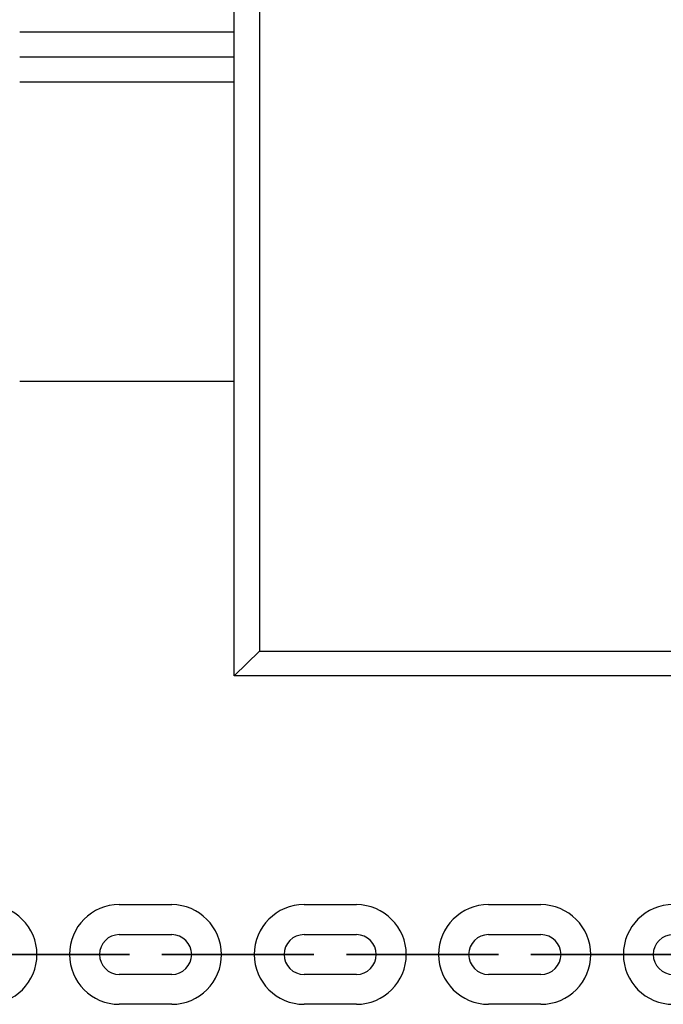
# Model space of a CAD drawing. Units: inches. Extents: x 62 to 237, y -7 to 217.
# Drawn here: x 151 to 152, y 170 to 171 of the extents above; entities that cross this region are included whole.
import ezdxf

# ---------------------------------------------------------------- set-up
doc = ezdxf.new("R2010")
doc.units = ezdxf.units.IN
doc.header["$MEASUREMENT"] = 0
doc.layers.add('Ebene 1', color=7, linetype='Continuous')

# ---------------------------------------------------------------- blocks, each defined once
blk = doc.blocks.new('block 2')
at = {"layer": 'Ebene 1', "color": 179, "lineweight": 25, "true_color": 0x1a171b}
for points in [[(151.7358, 170.047), (151.7358, 178.447)], [(151.7761, 178.4069), (151.7761, 170.0869)], [(151.7358, 171.0798), (151.392, 171.0798)], [(151.392, 171.0399), (151.7358, 171.0399)], [(151.7361, 170.9997), (151.392, 170.9997)], [(151.392, 170.5198), (151.7361, 170.5198)], [(151.7358, 170.047), (151.7761, 170.0869)], [(151.7761, 170.0869), (152.576, 170.0869)], [(152.6157, 170.047), (151.7358, 170.047)], [(151.5515, 169.6801), (151.6355, 169.6801)], [(151.5515, 169.6801), (151.6355, 169.6801)], [(151.8478, 169.6801), (151.9318, 169.6801)], [(151.8478, 169.6801), (151.9318, 169.6801)], [(152.1437, 169.6801), (152.2274, 169.6801)], [(152.1437, 169.6801), (152.2274, 169.6801)], [(151.5515, 169.632), (151.6355, 169.632)], [(151.5515, 169.632), (151.6355, 169.632)], [(151.8478, 169.632), (151.9318, 169.632)], [(151.8478, 169.632), (151.9318, 169.632)], [(152.1437, 169.632), (152.2274, 169.632)], [(152.1437, 169.632), (152.2274, 169.632)], [(151.4874, 169.6002), (151.4037, 169.6002)], [(151.4874, 169.6002), (151.4037, 169.6002)], [(151.4037, 169.6002), (151.4874, 169.6002)], [(151.4037, 169.6002), (151.4874, 169.6002)], [(151.4037, 169.6002), (151.4874, 169.6002)], [(151.4037, 169.6002), (151.4874, 169.6002)], [(151.4874, 169.6002), (151.4037, 169.6002)], [(151.4874, 169.6002), (151.4037, 169.6002)], [(151.5198, 169.6002), (151.5201, 169.6002), (151.5194, 169.6002), (151.5198, 169.6002), (151.5198, 169.6002)], [(151.5198, 169.6002), (151.5201, 169.6002), (151.5194, 169.6002), (151.5198, 169.6002), (151.5198, 169.6002)], [(151.6676, 169.6002), (151.6679, 169.6002), (151.6672, 169.6002), (151.6676, 169.6002), (151.6676, 169.6002)], [(151.6676, 169.6002), (151.6679, 169.6002), (151.6672, 169.6002), (151.6676, 169.6002), (151.6676, 169.6002)], [(151.6996, 169.6002), (151.7837, 169.6002)], [(151.6996, 169.6002), (151.7837, 169.6002)], [(151.7837, 169.6002), (151.6996, 169.6002)], [(151.7837, 169.6002), (151.6996, 169.6002)], [(151.7837, 169.6002), (151.6996, 169.6002)], [(151.6996, 169.6002), (151.7837, 169.6002)], [(151.7837, 169.6002), (151.6996, 169.6002)], [(151.6996, 169.6002), (151.7837, 169.6002)], [(151.8157, 169.6002), (151.8161, 169.6002), (151.815, 169.6002), (151.8157, 169.6002), (151.8157, 169.6002)], [(151.8157, 169.6002), (151.8161, 169.6002), (151.815, 169.6002), (151.8157, 169.6002), (151.8157, 169.6002)], [(151.9635, 169.6002), (151.9639, 169.6002), (151.9632, 169.6002), (151.9635, 169.6002), (151.9635, 169.6002)], [(151.9635, 169.6002), (151.9639, 169.6002), (151.9632, 169.6002), (151.9635, 169.6002), (151.9635, 169.6002)], [(151.9955, 169.6002), (152.0796, 169.6002)], [(151.9955, 169.6002), (152.0796, 169.6002)], [(151.9955, 169.6002), (152.0796, 169.6002)], [(151.9955, 169.6002), (152.0796, 169.6002)], [(152.0796, 169.6002), (151.9955, 169.6002)], [(152.0796, 169.6002), (151.9955, 169.6002)], [(152.0796, 169.6002), (151.9955, 169.6002)], [(152.0796, 169.6002), (151.9955, 169.6002)], [(152.1116, 169.6002), (152.112, 169.6002), (152.1113, 169.6002), (152.1116, 169.6002), (152.1116, 169.6002)], [(152.1116, 169.6002), (152.112, 169.6002), (152.1113, 169.6002), (152.1116, 169.6002), (152.1116, 169.6002)], [(152.2598, 169.6002), (152.2601, 169.6002), (152.2594, 169.6002), (152.2598, 169.6002), (152.2598, 169.6002)], [(152.2598, 169.6002), (152.2601, 169.6002), (152.2594, 169.6002), (152.2598, 169.6002), (152.2598, 169.6002)], [(152.3755, 169.6002), (152.2915, 169.6002)], [(152.3755, 169.6002), (152.2915, 169.6002)], [(152.3755, 169.6002), (152.2915, 169.6002)], [(152.3755, 169.6002), (152.2915, 169.6002)], [(152.2915, 169.6002), (152.3755, 169.6002)], [(152.2915, 169.6002), (152.3755, 169.6002)], [(152.2915, 169.6002), (152.3755, 169.6002)], [(152.2915, 169.6002), (152.3755, 169.6002)], [(152.4076, 169.6002), (152.4079, 169.6002), (152.4072, 169.6002), (152.4076, 169.6002), (152.4076, 169.6002)], [(152.4076, 169.6002), (152.4079, 169.6002), (152.4072, 169.6002), (152.4076, 169.6002), (152.4076, 169.6002)], [(151.6355, 169.5681), (151.5515, 169.5681)], [(151.6355, 169.5681), (151.5515, 169.5681)], [(151.9318, 169.5681), (151.8478, 169.5681)], [(151.9318, 169.5681), (151.8478, 169.5681)], [(152.2274, 169.5681), (152.1437, 169.5681)], [(152.2274, 169.5681), (152.1437, 169.5681)], [(151.6355, 169.5202), (151.5515, 169.5202)], [(151.6355, 169.5202), (151.5515, 169.5202)], [(151.9318, 169.5202), (151.8478, 169.5202)], [(151.9318, 169.5202), (151.8478, 169.5202)], [(152.2274, 169.5202), (152.1437, 169.5202)], [(152.2274, 169.5202), (152.1437, 169.5202)]]:
    blk.add_lwpolyline(points, dxfattribs=at)
for points, knots in [([(151.3396, 169.5202), (151.3837, 169.5202), (151.4195, 169.5562), (151.4195, 169.6002), (151.4195, 169.6439), (151.3834, 169.6801), (151.3396, 169.6801)], [0, 0, 0, 0, 1, 1, 1, 2, 2, 2, 2]), ([(151.3396, 169.5202), (151.3837, 169.5202), (151.4195, 169.5562), (151.4195, 169.6002), (151.4195, 169.6439), (151.3834, 169.6801), (151.3396, 169.6801)], [0, 0, 0, 0, 1, 1, 1, 2, 2, 2, 2]), ([(151.5515, 169.6801), (151.5077, 169.6801), (151.4715, 169.6443), (151.4715, 169.6002), (151.4715, 169.5562), (151.5077, 169.5202), (151.5515, 169.5202)], [0, 0, 0, 0, 1, 1, 1, 2, 2, 2, 2]), ([(151.5515, 169.6801), (151.5077, 169.6801), (151.4715, 169.6443), (151.4715, 169.6002), (151.4715, 169.5562), (151.5077, 169.5202), (151.5515, 169.5202)], [0, 0, 0, 0, 1, 1, 1, 2, 2, 2, 2]), ([(151.6355, 169.5202), (151.6796, 169.5202), (151.7155, 169.5562), (151.7155, 169.6002), (151.7155, 169.6439), (151.6793, 169.6801), (151.6355, 169.6801)], [0, 0, 0, 0, 1, 1, 1, 2, 2, 2, 2]), ([(151.6355, 169.5202), (151.6796, 169.5202), (151.7155, 169.5562), (151.7155, 169.6002), (151.7155, 169.6439), (151.6793, 169.6801), (151.6355, 169.6801)], [0, 0, 0, 0, 1, 1, 1, 2, 2, 2, 2]), ([(151.8478, 169.6801), (151.8037, 169.6801), (151.7678, 169.6443), (151.7678, 169.6002), (151.7678, 169.5562), (151.8037, 169.5202), (151.8478, 169.5202)], [0, 0, 0, 0, 1, 1, 1, 2, 2, 2, 2]), ([(151.8478, 169.6801), (151.8037, 169.6801), (151.7678, 169.6443), (151.7678, 169.6002), (151.7678, 169.5562), (151.8037, 169.5202), (151.8478, 169.5202)], [0, 0, 0, 0, 1, 1, 1, 2, 2, 2, 2]), ([(151.9318, 169.5202), (151.9756, 169.5202), (152.0117, 169.5562), (152.0117, 169.6002), (152.0117, 169.6439), (151.9756, 169.6801), (151.9318, 169.6801)], [0, 0, 0, 0, 1, 1, 1, 2, 2, 2, 2]), ([(151.9318, 169.5202), (151.9756, 169.5202), (152.0117, 169.5562), (152.0117, 169.6002), (152.0117, 169.6439), (151.9756, 169.6801), (151.9318, 169.6801)], [0, 0, 0, 0, 1, 1, 1, 2, 2, 2, 2]), ([(152.1437, 169.6801), (152.0992, 169.6801), (152.0634, 169.6443), (152.0634, 169.6002), (152.0634, 169.5562), (152.0996, 169.5202), (152.1437, 169.5202)], [0, 0, 0, 0, 1, 1, 1, 2, 2, 2, 2]), ([(152.1437, 169.6801), (152.0992, 169.6801), (152.0634, 169.6443), (152.0634, 169.6002), (152.0634, 169.5562), (152.0996, 169.5202), (152.1437, 169.5202)], [0, 0, 0, 0, 1, 1, 1, 2, 2, 2, 2]), ([(152.2274, 169.5202), (152.2718, 169.5202), (152.3077, 169.5562), (152.3077, 169.6002), (152.3077, 169.6439), (152.2715, 169.6801), (152.2274, 169.6801)], [0, 0, 0, 0, 1, 1, 1, 2, 2, 2, 2]), ([(152.2274, 169.5202), (152.2718, 169.5202), (152.3077, 169.5562), (152.3077, 169.6002), (152.3077, 169.6439), (152.2715, 169.6801), (152.2274, 169.6801)], [0, 0, 0, 0, 1, 1, 1, 2, 2, 2, 2]), ([(152.4396, 169.6801), (152.3955, 169.6801), (152.3597, 169.6443), (152.3597, 169.6002), (152.3597, 169.5562), (152.3955, 169.5202), (152.4396, 169.5202)], [0, 0, 0, 0, 1, 1, 1, 2, 2, 2, 2]), ([(152.4396, 169.6801), (152.3955, 169.6801), (152.3597, 169.6443), (152.3597, 169.6002), (152.3597, 169.5562), (152.3955, 169.5202), (152.4396, 169.5202)], [0, 0, 0, 0, 1, 1, 1, 2, 2, 2, 2]), ([(151.5515, 169.632), (151.5342, 169.632), (151.5198, 169.6179), (151.5198, 169.6002), (151.5198, 169.5826), (151.5342, 169.5681), (151.5515, 169.5681)], [0, 0, 0, 0, 1, 1, 1, 2, 2, 2, 2]), ([(151.5515, 169.632), (151.5342, 169.632), (151.5198, 169.6179), (151.5198, 169.6002), (151.5198, 169.5826), (151.5342, 169.5681), (151.5515, 169.5681)], [0, 0, 0, 0, 1, 1, 1, 2, 2, 2, 2]), ([(151.6355, 169.5681), (151.6531, 169.5681), (151.6676, 169.5824), (151.6676, 169.6002), (151.6676, 169.6177), (151.6531, 169.632), (151.6355, 169.632)], [0, 0, 0, 0, 1, 1, 1, 2, 2, 2, 2]), ([(151.6355, 169.5681), (151.6531, 169.5681), (151.6676, 169.5824), (151.6676, 169.6002), (151.6676, 169.6177), (151.6531, 169.632), (151.6355, 169.632)], [0, 0, 0, 0, 1, 1, 1, 2, 2, 2, 2]), ([(151.8478, 169.632), (151.8298, 169.632), (151.8157, 169.6179), (151.8157, 169.6002), (151.8157, 169.5826), (151.8302, 169.5681), (151.8478, 169.5681)], [0, 0, 0, 0, 1, 1, 1, 2, 2, 2, 2]), ([(151.8478, 169.632), (151.8298, 169.632), (151.8157, 169.6179), (151.8157, 169.6002), (151.8157, 169.5826), (151.8302, 169.5681), (151.8478, 169.5681)], [0, 0, 0, 0, 1, 1, 1, 2, 2, 2, 2]), ([(151.9318, 169.5681), (151.9494, 169.5681), (151.9635, 169.5824), (151.9635, 169.6002), (151.9635, 169.6177), (151.9494, 169.632), (151.9318, 169.632)], [0, 0, 0, 0, 1, 1, 1, 2, 2, 2, 2]), ([(151.9318, 169.5681), (151.9494, 169.5681), (151.9635, 169.5824), (151.9635, 169.6002), (151.9635, 169.6177), (151.9494, 169.632), (151.9318, 169.632)], [0, 0, 0, 0, 1, 1, 1, 2, 2, 2, 2]), ([(152.1437, 169.632), (152.1258, 169.632), (152.1116, 169.6179), (152.1116, 169.6002), (152.1116, 169.5826), (152.1261, 169.5681), (152.1437, 169.5681)], [0, 0, 0, 0, 1, 1, 1, 2, 2, 2, 2]), ([(152.1437, 169.632), (152.1258, 169.632), (152.1116, 169.6179), (152.1116, 169.6002), (152.1116, 169.5826), (152.1261, 169.5681), (152.1437, 169.5681)], [0, 0, 0, 0, 1, 1, 1, 2, 2, 2, 2]), ([(152.2274, 169.5681), (152.2453, 169.5681), (152.2598, 169.5824), (152.2598, 169.6002), (152.2598, 169.6177), (152.2453, 169.632), (152.2274, 169.632)], [0, 0, 0, 0, 1, 1, 1, 2, 2, 2, 2]), ([(152.2274, 169.5681), (152.2453, 169.5681), (152.2598, 169.5824), (152.2598, 169.6002), (152.2598, 169.6177), (152.2453, 169.632), (152.2274, 169.632)], [0, 0, 0, 0, 1, 1, 1, 2, 2, 2, 2]), ([(152.4396, 169.632), (152.422, 169.632), (152.4076, 169.6179), (152.4076, 169.6002), (152.4076, 169.5826), (152.422, 169.5681), (152.4396, 169.5681)], [0, 0, 0, 0, 1, 1, 1, 2, 2, 2, 2]), ([(152.4396, 169.632), (152.422, 169.632), (152.4076, 169.6179), (152.4076, 169.6002), (152.4076, 169.5826), (152.422, 169.5681), (152.4396, 169.5681)], [0, 0, 0, 0, 1, 1, 1, 2, 2, 2, 2]), ([(151.4037, 169.6002), (151.4037, 169.6002), (151.3234, 169.6002), (151.3234, 169.6002), (151.3234, 169.6002), (151.4037, 169.6002), (151.4037, 169.6002), (151.4037, 169.6002), (151.4037, 169.6002), (151.4037, 169.6002)], [0, 0, 0, 0, 1, 1, 1, 2, 2, 2, 3, 3, 3, 3]), ([(151.4037, 169.6002), (151.4037, 169.6002), (151.3234, 169.6002), (151.3234, 169.6002), (151.3234, 169.6002), (151.4037, 169.6002), (151.4037, 169.6002), (151.4037, 169.6002), (151.4037, 169.6002), (151.4037, 169.6002)], [0, 0, 0, 0, 1, 1, 1, 2, 2, 2, 3, 3, 3, 3]), ([(151.4037, 169.6002), (151.4037, 169.6002), (151.3716, 169.6002), (151.3716, 169.6002), (151.3716, 169.6002), (151.4037, 169.6002), (151.4037, 169.6002), (151.4037, 169.6002), (151.4037, 169.6002), (151.4037, 169.6002)], [0, 0, 0, 0, 1, 1, 1, 2, 2, 2, 3, 3, 3, 3]), ([(151.4037, 169.6002), (151.4037, 169.6002), (151.3716, 169.6002), (151.3716, 169.6002), (151.3716, 169.6002), (151.4037, 169.6002), (151.4037, 169.6002), (151.4037, 169.6002), (151.4037, 169.6002), (151.4037, 169.6002)], [0, 0, 0, 0, 1, 1, 1, 2, 2, 2, 3, 3, 3, 3]), ([(151.4874, 169.6002), (151.4874, 169.6002), (151.5677, 169.6002), (151.5677, 169.6002), (151.5677, 169.6002), (151.4874, 169.6002), (151.4874, 169.6002), (151.4874, 169.6002), (151.4874, 169.6002), (151.4874, 169.6002)], [0, 0, 0, 0, 1, 1, 1, 2, 2, 2, 3, 3, 3, 3]), ([(151.4874, 169.6002), (151.4874, 169.6002), (151.5198, 169.6002), (151.5198, 169.6002), (151.5198, 169.6002), (151.4874, 169.6002), (151.4874, 169.6002), (151.4874, 169.6002), (151.4874, 169.6002), (151.4874, 169.6002)], [0, 0, 0, 0, 1, 1, 1, 2, 2, 2, 3, 3, 3, 3]), ([(151.4874, 169.6002), (151.4874, 169.6002), (151.5677, 169.6002), (151.5677, 169.6002), (151.5677, 169.6002), (151.4874, 169.6002), (151.4874, 169.6002), (151.4874, 169.6002), (151.4874, 169.6002), (151.4874, 169.6002)], [0, 0, 0, 0, 1, 1, 1, 2, 2, 2, 3, 3, 3, 3]), ([(151.4874, 169.6002), (151.4874, 169.6002), (151.5198, 169.6002), (151.5198, 169.6002), (151.5198, 169.6002), (151.4874, 169.6002), (151.4874, 169.6002), (151.4874, 169.6002), (151.4874, 169.6002), (151.4874, 169.6002)], [0, 0, 0, 0, 1, 1, 1, 2, 2, 2, 3, 3, 3, 3]), ([(151.5198, 169.5998), (151.5201, 169.5998), (151.5201, 169.5998), (151.5201, 169.6002), (151.5201, 169.6005), (151.5201, 169.6005), (151.5198, 169.6005), (151.5194, 169.6005), (151.5191, 169.6005), (151.5191, 169.6002), (151.5191, 169.5998), (151.5194, 169.5998), (151.5198, 169.5998), (151.5198, 169.5998), (151.5198, 169.5998), (151.5198, 169.5998)], [0, 0, 0, 0, 1, 1, 1, 2, 2, 2, 3, 3, 3, 4, 4, 4, 5, 5, 5, 5]), ([(151.5198, 169.5998), (151.5201, 169.5998), (151.5201, 169.5998), (151.5201, 169.6002), (151.5201, 169.6005), (151.5201, 169.6005), (151.5198, 169.6005), (151.5194, 169.6005), (151.5191, 169.6005), (151.5191, 169.6002), (151.5191, 169.5998), (151.5194, 169.5998), (151.5198, 169.5998), (151.5198, 169.5998), (151.5198, 169.5998), (151.5198, 169.5998)], [0, 0, 0, 0, 1, 1, 1, 2, 2, 2, 3, 3, 3, 4, 4, 4, 5, 5, 5, 5]), ([(151.6996, 169.6002), (151.6996, 169.6002), (151.6197, 169.6002), (151.6197, 169.6002), (151.6197, 169.6002), (151.6996, 169.6002), (151.6996, 169.6002), (151.6996, 169.6002), (151.6996, 169.6002), (151.6996, 169.6002)], [0, 0, 0, 0, 1, 1, 1, 2, 2, 2, 3, 3, 3, 3]), ([(151.6996, 169.6002), (151.6996, 169.6002), (151.6197, 169.6002), (151.6197, 169.6002), (151.6197, 169.6002), (151.6996, 169.6002), (151.6996, 169.6002), (151.6996, 169.6002), (151.6996, 169.6002), (151.6996, 169.6002)], [0, 0, 0, 0, 1, 1, 1, 2, 2, 2, 3, 3, 3, 3]), ([(151.6676, 169.5998), (151.6679, 169.5998), (151.6679, 169.5998), (151.6679, 169.6002), (151.6679, 169.6005), (151.6679, 169.6005), (151.6676, 169.6005), (151.6672, 169.6005), (151.6672, 169.6005), (151.6672, 169.6002), (151.6672, 169.5998), (151.6672, 169.5998), (151.6676, 169.5998), (151.6676, 169.5998), (151.6676, 169.5998), (151.6676, 169.5998)], [0, 0, 0, 0, 1, 1, 1, 2, 2, 2, 3, 3, 3, 4, 4, 4, 5, 5, 5, 5]), ([(151.6676, 169.5998), (151.6679, 169.5998), (151.6679, 169.5998), (151.6679, 169.6002), (151.6679, 169.6005), (151.6679, 169.6005), (151.6676, 169.6005), (151.6672, 169.6005), (151.6672, 169.6005), (151.6672, 169.6002), (151.6672, 169.5998), (151.6672, 169.5998), (151.6676, 169.5998), (151.6676, 169.5998), (151.6676, 169.5998), (151.6676, 169.5998)], [0, 0, 0, 0, 1, 1, 1, 2, 2, 2, 3, 3, 3, 4, 4, 4, 5, 5, 5, 5]), ([(151.6996, 169.6002), (151.6996, 169.6002), (151.6676, 169.6002), (151.6676, 169.6002), (151.6676, 169.6002), (151.6996, 169.6002), (151.6996, 169.6002), (151.6996, 169.6002), (151.6996, 169.6002), (151.6996, 169.6002)], [0, 0, 0, 0, 1, 1, 1, 2, 2, 2, 3, 3, 3, 3]), ([(151.6996, 169.6002), (151.6996, 169.6002), (151.6676, 169.6002), (151.6676, 169.6002), (151.6676, 169.6002), (151.6996, 169.6002), (151.6996, 169.6002), (151.6996, 169.6002), (151.6996, 169.6002), (151.6996, 169.6002)], [0, 0, 0, 0, 1, 1, 1, 2, 2, 2, 3, 3, 3, 3]), ([(151.7837, 169.6002), (151.7837, 169.6002), (151.8636, 169.6002), (151.8636, 169.6002), (151.8636, 169.6002), (151.7837, 169.6002), (151.7837, 169.6002), (151.7837, 169.6002), (151.7837, 169.6002), (151.7837, 169.6002)], [0, 0, 0, 0, 1, 1, 1, 2, 2, 2, 3, 3, 3, 3]), ([(151.7837, 169.6002), (151.7837, 169.6002), (151.8157, 169.6002), (151.8157, 169.6002), (151.8157, 169.6002), (151.7837, 169.6002), (151.7837, 169.6002), (151.7837, 169.6002), (151.7837, 169.6002), (151.7837, 169.6002)], [0, 0, 0, 0, 1, 1, 1, 2, 2, 2, 3, 3, 3, 3]), ([(151.7837, 169.6002), (151.7837, 169.6002), (151.8636, 169.6002), (151.8636, 169.6002), (151.8636, 169.6002), (151.7837, 169.6002), (151.7837, 169.6002), (151.7837, 169.6002), (151.7837, 169.6002), (151.7837, 169.6002)], [0, 0, 0, 0, 1, 1, 1, 2, 2, 2, 3, 3, 3, 3]), ([(151.7837, 169.6002), (151.7837, 169.6002), (151.8157, 169.6002), (151.8157, 169.6002), (151.8157, 169.6002), (151.7837, 169.6002), (151.7837, 169.6002), (151.7837, 169.6002), (151.7837, 169.6002), (151.7837, 169.6002)], [0, 0, 0, 0, 1, 1, 1, 2, 2, 2, 3, 3, 3, 3]), ([(151.8157, 169.5998), (151.8157, 169.5998), (151.8161, 169.5998), (151.8161, 169.6002), (151.8161, 169.6005), (151.8157, 169.6005), (151.8157, 169.6005), (151.8154, 169.6005), (151.815, 169.6005), (151.815, 169.6002), (151.815, 169.5998), (151.8154, 169.5998), (151.8157, 169.5998), (151.8157, 169.5998), (151.8157, 169.5998), (151.8157, 169.5998)], [0, 0, 0, 0, 1, 1, 1, 2, 2, 2, 3, 3, 3, 4, 4, 4, 5, 5, 5, 5]), ([(151.8157, 169.5998), (151.8157, 169.5998), (151.8161, 169.5998), (151.8161, 169.6002), (151.8161, 169.6005), (151.8157, 169.6005), (151.8157, 169.6005), (151.8154, 169.6005), (151.815, 169.6005), (151.815, 169.6002), (151.815, 169.5998), (151.8154, 169.5998), (151.8157, 169.5998), (151.8157, 169.5998), (151.8157, 169.5998), (151.8157, 169.5998)], [0, 0, 0, 0, 1, 1, 1, 2, 2, 2, 3, 3, 3, 4, 4, 4, 5, 5, 5, 5]), ([(151.9955, 169.6002), (151.9955, 169.6002), (151.9156, 169.6002), (151.9156, 169.6002), (151.9156, 169.6002), (151.9955, 169.6002), (151.9955, 169.6002), (151.9955, 169.6002), (151.9955, 169.6002), (151.9955, 169.6002)], [0, 0, 0, 0, 1, 1, 1, 2, 2, 2, 3, 3, 3, 3]), ([(151.9955, 169.6002), (151.9955, 169.6002), (151.9156, 169.6002), (151.9156, 169.6002), (151.9156, 169.6002), (151.9955, 169.6002), (151.9955, 169.6002), (151.9955, 169.6002), (151.9955, 169.6002), (151.9955, 169.6002)], [0, 0, 0, 0, 1, 1, 1, 2, 2, 2, 3, 3, 3, 3]), ([(151.9635, 169.5998), (151.9639, 169.5998), (151.9639, 169.5998), (151.9639, 169.6002), (151.9639, 169.6005), (151.9639, 169.6005), (151.9635, 169.6005), (151.9632, 169.6005), (151.9632, 169.6005), (151.9632, 169.6002), (151.9632, 169.5998), (151.9632, 169.5998), (151.9635, 169.5998), (151.9635, 169.5998), (151.9635, 169.5998), (151.9635, 169.5998)], [0, 0, 0, 0, 1, 1, 1, 2, 2, 2, 3, 3, 3, 4, 4, 4, 5, 5, 5, 5]), ([(151.9635, 169.5998), (151.9639, 169.5998), (151.9639, 169.5998), (151.9639, 169.6002), (151.9639, 169.6005), (151.9639, 169.6005), (151.9635, 169.6005), (151.9632, 169.6005), (151.9632, 169.6005), (151.9632, 169.6002), (151.9632, 169.5998), (151.9632, 169.5998), (151.9635, 169.5998), (151.9635, 169.5998), (151.9635, 169.5998), (151.9635, 169.5998)], [0, 0, 0, 0, 1, 1, 1, 2, 2, 2, 3, 3, 3, 4, 4, 4, 5, 5, 5, 5]), ([(151.9955, 169.6002), (151.9955, 169.6002), (151.9635, 169.6002), (151.9635, 169.6002), (151.9635, 169.6002), (151.9955, 169.6002), (151.9955, 169.6002), (151.9955, 169.6002), (151.9955, 169.6002), (151.9955, 169.6002)], [0, 0, 0, 0, 1, 1, 1, 2, 2, 2, 3, 3, 3, 3]), ([(151.9955, 169.6002), (151.9955, 169.6002), (151.9635, 169.6002), (151.9635, 169.6002), (151.9635, 169.6002), (151.9955, 169.6002), (151.9955, 169.6002), (151.9955, 169.6002), (151.9955, 169.6002), (151.9955, 169.6002)], [0, 0, 0, 0, 1, 1, 1, 2, 2, 2, 3, 3, 3, 3]), ([(152.0796, 169.6002), (152.0796, 169.6002), (152.1595, 169.6002), (152.1595, 169.6002), (152.1595, 169.6002), (152.0796, 169.6002), (152.0796, 169.6002), (152.0796, 169.6002), (152.0796, 169.6002), (152.0796, 169.6002)], [0, 0, 0, 0, 1, 1, 1, 2, 2, 2, 3, 3, 3, 3]), ([(152.0796, 169.6002), (152.0796, 169.6002), (152.1595, 169.6002), (152.1595, 169.6002), (152.1595, 169.6002), (152.0796, 169.6002), (152.0796, 169.6002), (152.0796, 169.6002), (152.0796, 169.6002), (152.0796, 169.6002)], [0, 0, 0, 0, 1, 1, 1, 2, 2, 2, 3, 3, 3, 3]), ([(152.0796, 169.6002), (152.0796, 169.6002), (152.1116, 169.6002), (152.1116, 169.6002), (152.1116, 169.6002), (152.0796, 169.6002), (152.0796, 169.6002), (152.0796, 169.6002), (152.0796, 169.6002), (152.0796, 169.6002)], [0, 0, 0, 0, 1, 1, 1, 2, 2, 2, 3, 3, 3, 3]), ([(152.0796, 169.6002), (152.0796, 169.6002), (152.1116, 169.6002), (152.1116, 169.6002), (152.1116, 169.6002), (152.0796, 169.6002), (152.0796, 169.6002), (152.0796, 169.6002), (152.0796, 169.6002), (152.0796, 169.6002)], [0, 0, 0, 0, 1, 1, 1, 2, 2, 2, 3, 3, 3, 3]), ([(152.1116, 169.5998), (152.1116, 169.5998), (152.112, 169.5998), (152.112, 169.6002), (152.112, 169.6005), (152.1116, 169.6005), (152.1116, 169.6005), (152.1116, 169.6005), (152.1113, 169.6005), (152.1113, 169.6002), (152.1113, 169.5998), (152.1116, 169.5998), (152.1116, 169.5998), (152.1116, 169.5998), (152.1116, 169.5998), (152.1116, 169.5998)], [0, 0, 0, 0, 1, 1, 1, 2, 2, 2, 3, 3, 3, 4, 4, 4, 5, 5, 5, 5]), ([(152.1116, 169.5998), (152.1116, 169.5998), (152.112, 169.5998), (152.112, 169.6002), (152.112, 169.6005), (152.1116, 169.6005), (152.1116, 169.6005), (152.1116, 169.6005), (152.1113, 169.6005), (152.1113, 169.6002), (152.1113, 169.5998), (152.1116, 169.5998), (152.1116, 169.5998), (152.1116, 169.5998), (152.1116, 169.5998), (152.1116, 169.5998)], [0, 0, 0, 0, 1, 1, 1, 2, 2, 2, 3, 3, 3, 4, 4, 4, 5, 5, 5, 5]), ([(152.2915, 169.6002), (152.2915, 169.6002), (152.2116, 169.6002), (152.2116, 169.6002), (152.2116, 169.6002), (152.2915, 169.6002), (152.2915, 169.6002), (152.2915, 169.6002), (152.2915, 169.6002), (152.2915, 169.6002)], [0, 0, 0, 0, 1, 1, 1, 2, 2, 2, 3, 3, 3, 3]), ([(152.2915, 169.6002), (152.2915, 169.6002), (152.2116, 169.6002), (152.2116, 169.6002), (152.2116, 169.6002), (152.2915, 169.6002), (152.2915, 169.6002), (152.2915, 169.6002), (152.2915, 169.6002), (152.2915, 169.6002)], [0, 0, 0, 0, 1, 1, 1, 2, 2, 2, 3, 3, 3, 3]), ([(152.2598, 169.5998), (152.2601, 169.5998), (152.2601, 169.5998), (152.2601, 169.6002), (152.2601, 169.6005), (152.2601, 169.6005), (152.2598, 169.6005), (152.2594, 169.6005), (152.2591, 169.6005), (152.2591, 169.6002), (152.2591, 169.5998), (152.2594, 169.5998), (152.2598, 169.5998), (152.2598, 169.5998), (152.2598, 169.5998), (152.2598, 169.5998)], [0, 0, 0, 0, 1, 1, 1, 2, 2, 2, 3, 3, 3, 4, 4, 4, 5, 5, 5, 5]), ([(152.2598, 169.5998), (152.2601, 169.5998), (152.2601, 169.5998), (152.2601, 169.6002), (152.2601, 169.6005), (152.2601, 169.6005), (152.2598, 169.6005), (152.2594, 169.6005), (152.2591, 169.6005), (152.2591, 169.6002), (152.2591, 169.5998), (152.2594, 169.5998), (152.2598, 169.5998), (152.2598, 169.5998), (152.2598, 169.5998), (152.2598, 169.5998)], [0, 0, 0, 0, 1, 1, 1, 2, 2, 2, 3, 3, 3, 4, 4, 4, 5, 5, 5, 5]), ([(152.2915, 169.6002), (152.2915, 169.6002), (152.2598, 169.6002), (152.2598, 169.6002), (152.2598, 169.6002), (152.2915, 169.6002), (152.2915, 169.6002), (152.2915, 169.6002), (152.2915, 169.6002), (152.2915, 169.6002)], [0, 0, 0, 0, 1, 1, 1, 2, 2, 2, 3, 3, 3, 3]), ([(152.2915, 169.6002), (152.2915, 169.6002), (152.2598, 169.6002), (152.2598, 169.6002), (152.2598, 169.6002), (152.2915, 169.6002), (152.2915, 169.6002), (152.2915, 169.6002), (152.2915, 169.6002), (152.2915, 169.6002)], [0, 0, 0, 0, 1, 1, 1, 2, 2, 2, 3, 3, 3, 3]), ([(152.3755, 169.6002), (152.3755, 169.6002), (152.4555, 169.6002), (152.4555, 169.6002), (152.4555, 169.6002), (152.3755, 169.6002), (152.3755, 169.6002), (152.3755, 169.6002), (152.3755, 169.6002), (152.3755, 169.6002)], [0, 0, 0, 0, 1, 1, 1, 2, 2, 2, 3, 3, 3, 3]), ([(152.3755, 169.6002), (152.3755, 169.6002), (152.4555, 169.6002), (152.4555, 169.6002), (152.4555, 169.6002), (152.3755, 169.6002), (152.3755, 169.6002), (152.3755, 169.6002), (152.3755, 169.6002), (152.3755, 169.6002)], [0, 0, 0, 0, 1, 1, 1, 2, 2, 2, 3, 3, 3, 3]), ([(152.3755, 169.6002), (152.3755, 169.6002), (152.4076, 169.6002), (152.4076, 169.6002), (152.4076, 169.6002), (152.3755, 169.6002), (152.3755, 169.6002), (152.3755, 169.6002), (152.3755, 169.6002), (152.3755, 169.6002)], [0, 0, 0, 0, 1, 1, 1, 2, 2, 2, 3, 3, 3, 3]), ([(152.3755, 169.6002), (152.3755, 169.6002), (152.4076, 169.6002), (152.4076, 169.6002), (152.4076, 169.6002), (152.3755, 169.6002), (152.3755, 169.6002), (152.3755, 169.6002), (152.3755, 169.6002), (152.3755, 169.6002)], [0, 0, 0, 0, 1, 1, 1, 2, 2, 2, 3, 3, 3, 3]), ([(152.4076, 169.5998), (152.4079, 169.5998), (152.4079, 169.5998), (152.4079, 169.6002), (152.4079, 169.6005), (152.4079, 169.6005), (152.4076, 169.6005), (152.4072, 169.6005), (152.4072, 169.6005), (152.4072, 169.6002), (152.4072, 169.5998), (152.4072, 169.5998), (152.4076, 169.5998), (152.4076, 169.5998), (152.4076, 169.5998), (152.4076, 169.5998)], [0, 0, 0, 0, 1, 1, 1, 2, 2, 2, 3, 3, 3, 4, 4, 4, 5, 5, 5, 5]), ([(152.4076, 169.5998), (152.4079, 169.5998), (152.4079, 169.5998), (152.4079, 169.6002), (152.4079, 169.6005), (152.4079, 169.6005), (152.4076, 169.6005), (152.4072, 169.6005), (152.4072, 169.6005), (152.4072, 169.6002), (152.4072, 169.5998), (152.4072, 169.5998), (152.4076, 169.5998), (152.4076, 169.5998), (152.4076, 169.5998), (152.4076, 169.5998)], [0, 0, 0, 0, 1, 1, 1, 2, 2, 2, 3, 3, 3, 4, 4, 4, 5, 5, 5, 5])]:
    blk.add_open_spline(points, degree=3, knots=knots, dxfattribs=at)

msp = doc.modelspace()

# ---------------------------------------------------------------- block references
at = {"layer": 'Ebene 1'}
msp.add_blockref('block 2', (0, 0), dxfattribs=at)

doc.saveas('drawing.dxf')
